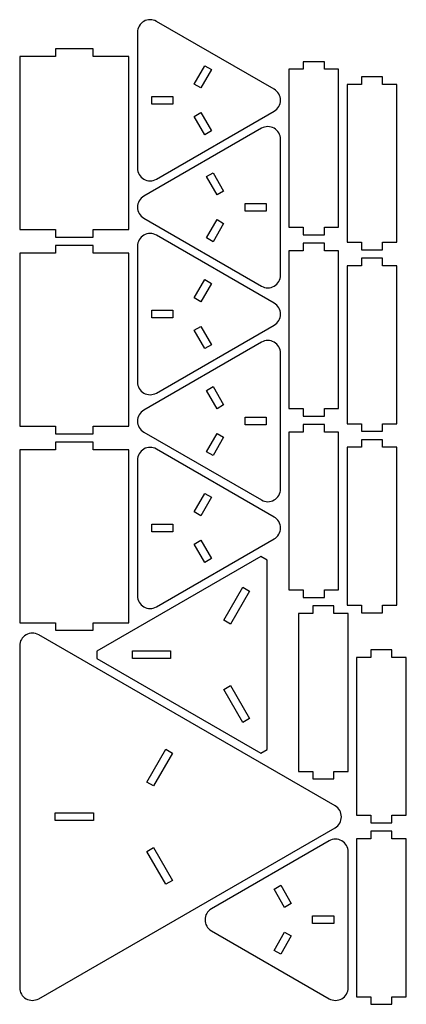
# Model space of a CAD drawing. Units: millimetres. Extents: x 1360 to 1512, y -312 to 77.
import ezdxf

# ---------------------------------------------------------------- set-up
doc = ezdxf.new("R2010")
doc.units = ezdxf.units.MM
doc.layers.get('0').update_dxf_attribs({"linetype": 'CONTINUOUS'})

msp = doc.modelspace()

# ---------------------------------------------------------------- linework, layer by layer
for points in [[(1413.55, 13.53), (1460.04, 40.38, 0.57735), (1460.04, 49.04), (1413.55, 75.88, 0.57735), (1406.05, 71.55), (1406.05, 17.86, 0.57735)], [(1408.55, 6.8, 0.57735), (1408.55, -1.86), (1455.04, -28.7, 0.57735), (1462.54, -24.37), (1462.54, 29.31, 0.57735), (1455.04, 33.64)], [(1460.04, -44.1, 0.57735), (1460.04, -35.44), (1413.55, -8.6, 0.57735), (1406.05, -12.93), (1406.05, -66.61, 0.57735), (1413.55, -70.94)], [(1455.04, -50.84), (1408.55, -77.68, 0.57735), (1408.55, -86.34), (1455.04, -113.18, 0.57735), (1462.54, -108.85), (1462.54, -55.17, 0.57735)], [(1413.55, -155.42), (1460.04, -128.58, 0.57735), (1460.04, -119.91), (1413.55, -93.07, 0.57735), (1406.05, -97.4), (1406.05, -151.09, 0.57735)], [(1484.07, -242.65, 0.57735), (1484.07, -233.99), (1367.08, -166.45, 0.57735), (1359.58, -170.78), (1359.58, -305.86, 0.57735), (1367.08, -310.19)], [(1435.24, -274.69, 0.57735), (1435.24, -283.35), (1481.73, -310.19, 0.57735), (1489.23, -305.86), (1489.23, -252.17, 0.57735), (1481.73, -247.84)]]:
    msp.add_lwpolyline(points, format="xyb", close=True)
for points in [[(1388.65, -6.34), (1402.71, -6.34), (1402.71, 62), (1388.65, 62), (1388.65, 65), (1373.65, 65), (1373.65, 62), (1359.58, 62), (1359.58, -6.34), (1373.65, -6.34), (1373.65, -9.34), (1388.65, -9.34)], [(1471.52, 56.95), (1465.87, 56.95), (1465.87, -5.38), (1471.52, -5.38), (1471.52, -8.38), (1479.85, -8.38), (1479.85, -5.38), (1485.5, -5.38), (1485.5, 56.95), (1479.85, 56.95), (1479.85, 59.95), (1471.52, 59.95)], [(1431.11, 49.57), (1428.48, 51.09), (1432.66, 58.34), (1435.29, 56.82)], [(1494.48, 50.95), (1488.83, 50.95), (1488.83, -11.38), (1494.48, -11.38), (1494.48, -14.38), (1502.82, -14.38), (1502.82, -11.38), (1508.47, -11.38), (1508.47, 50.95), (1502.82, 50.95), (1502.82, 53.95), (1494.48, 53.95)], [(1420.04, 46.22), (1420.04, 43.19), (1411.68, 43.19), (1411.68, 46.22)], [(1428.48, 38.32), (1431.11, 39.84), (1435.29, 32.59), (1432.66, 31.07)], [(1433.29, 14.58), (1435.92, 16.1), (1440.1, 8.85), (1437.48, 7.34)], [(1456.9, 3.98), (1456.9, 0.95), (1448.54, 0.95), (1448.54, 3.98)], [(1435.92, -11.16), (1433.29, -9.65), (1437.48, -2.4), (1440.1, -3.92)], [(1359.58, -84), (1373.65, -84), (1373.65, -87), (1388.65, -87), (1388.65, -84), (1402.71, -84), (1402.71, -15.67), (1388.65, -15.67), (1388.65, -12.67), (1373.65, -12.67), (1373.65, -15.67), (1359.58, -15.67)], [(1471.52, -14.71), (1465.87, -14.71), (1465.87, -77.05), (1471.52, -77.05), (1471.52, -80.05), (1479.85, -80.05), (1479.85, -77.05), (1485.5, -77.05), (1485.5, -14.71), (1479.85, -14.71), (1479.85, -11.71), (1471.52, -11.71)], [(1494.48, -20.71), (1488.83, -20.71), (1488.83, -83.05), (1494.48, -83.05), (1494.48, -86.05), (1502.82, -86.05), (1502.82, -83.05), (1508.47, -83.05), (1508.47, -20.71), (1502.82, -20.71), (1502.82, -17.71), (1494.48, -17.71)], [(1432.66, -26.14), (1435.29, -27.65), (1431.11, -34.9), (1428.48, -33.38)], [(1411.68, -41.29), (1411.68, -38.25), (1420.04, -38.25), (1420.04, -41.29)], [(1435.29, -51.88), (1432.66, -53.4), (1428.48, -46.16), (1431.11, -44.64)], [(1440.1, -75.62), (1437.48, -77.14), (1433.29, -69.89), (1435.92, -68.38)], [(1448.54, -83.52), (1448.54, -80.49), (1456.9, -80.49), (1456.9, -83.52)], [(1471.52, -86.38), (1465.87, -86.38), (1465.87, -148.71), (1471.52, -148.71), (1471.52, -151.71), (1479.85, -151.71), (1479.85, -148.71), (1485.5, -148.71), (1485.5, -86.38), (1479.85, -86.38), (1479.85, -83.38), (1471.52, -83.38)], [(1437.48, -86.88), (1440.1, -88.39), (1435.92, -95.64), (1433.29, -94.12)], [(1494.48, -92.38), (1488.83, -92.38), (1488.83, -154.71), (1494.48, -154.71), (1494.48, -157.71), (1502.82, -157.71), (1502.82, -154.71), (1508.47, -154.71), (1508.47, -92.38), (1502.82, -92.38), (1502.82, -89.38), (1494.48, -89.38)], [(1373.65, -93.34), (1359.58, -93.34), (1359.58, -161.67), (1373.65, -161.67), (1373.65, -164.67), (1388.65, -164.67), (1388.65, -161.67), (1402.71, -161.67), (1402.71, -93.34), (1388.65, -93.34), (1388.65, -90.34), (1373.65, -90.34)], [(1431.11, -119.38), (1428.48, -117.86), (1432.66, -110.61), (1435.29, -112.13)], [(1420.04, -122.73), (1420.04, -125.76), (1411.68, -125.76), (1411.68, -122.73)], [(1428.48, -130.63), (1431.11, -129.11), (1435.29, -136.36), (1432.66, -137.88)], [(1454.72, -213.19), (1457.32, -211.69), (1457.32, -136.99), (1454.72, -135.49), (1390.03, -172.84), (1390.03, -175.84)], [(1442.79, -162.19), (1440.16, -160.67), (1447.68, -147.65), (1450.31, -149.17)], [(1483.58, -220.38), (1489.23, -220.38), (1489.23, -158.05), (1483.58, -158.05), (1483.58, -155.05), (1475.25, -155.05), (1475.25, -158.05), (1469.6, -158.05), (1469.6, -220.38), (1475.25, -220.38), (1475.25, -223.38), (1483.58, -223.38)], [(1404.07, -172.83), (1419.11, -172.83), (1419.11, -175.86), (1404.07, -175.86)], [(1498.22, -175.4), (1492.57, -175.4), (1492.57, -237.74), (1498.22, -237.74), (1498.22, -240.74), (1506.55, -240.74), (1506.55, -237.74), (1512.2, -237.74), (1512.2, -175.4), (1506.55, -175.4), (1506.55, -172.4), (1498.22, -172.4)], [(1440.16, -188.02), (1442.79, -186.5), (1450.31, -199.52), (1447.68, -201.04)], [(1412.35, -226.16), (1409.72, -224.64), (1417.24, -211.63), (1419.87, -213.14)], [(1388.67, -236.8), (1388.67, -239.83), (1373.63, -239.83), (1373.63, -236.8)], [(1506.55, -309.4), (1512.2, -309.4), (1512.2, -247.07), (1506.55, -247.07), (1506.55, -244.07), (1498.22, -244.07), (1498.22, -247.07), (1492.57, -247.07), (1492.57, -309.4), (1498.22, -309.4), (1498.22, -312.4), (1506.55, -312.4)], [(1409.72, -251.99), (1412.35, -250.48), (1419.87, -263.49), (1417.24, -265.01)], [(1459.99, -266.9), (1462.62, -265.38), (1466.8, -272.63), (1464.17, -274.15)], [(1483.6, -277.5), (1483.6, -280.53), (1475.23, -280.53), (1475.23, -277.5)], [(1462.62, -292.65), (1459.99, -291.13), (1464.17, -283.89), (1466.8, -285.4)]]:
    msp.add_lwpolyline(points, close=True)

doc.saveas('drawing.dxf')
